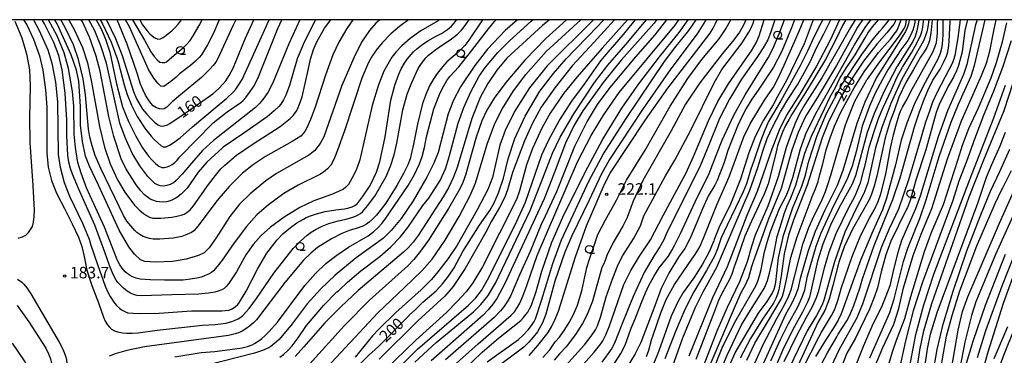
# Model space of a CAD drawing. Extents: x -14000 to -12000, y 81000 to 82500.
# Drawn here: x -13078 to -12757, y 82391 to 82500 of the extents above; entities that cross this region are included whole.
import ezdxf
from ezdxf.enums import TextEntityAlignment as Align

# ---------------------------------------------------------------- set-up
doc = ezdxf.new("R2010")
doc.units = 0
for name, color, linetype in [('6331000', 3, 'Continuous'), ('7101000', 2, 'Continuous'), ('7102000', 6, 'Continuous'), ('7312000', 1, 'Continuous'), ('999', 7, 'Continuous')]:
    doc.layers.add(name, color=color, linetype=linetype)
doc.styles.add('PlotAnnotation', font='MS Gothic.ttf')

# ---------------------------------------------------------------- blocks, each defined once
blk = doc.blocks.new('633100')
at = {"layer": '6331000'}
blk.add_lwpolyline([(0, -0.5), (0.67, -0.5)], dxfattribs=at)
blk.add_circle((0, 0), 0.5, dxfattribs=at)
blk = doc.blocks.new('731200')
at = {"layer": '7312000'}
blk.add_circle((0, 0), 0.15, dxfattribs=at)

msp = doc.modelspace()

# ---------------------------------------------------------------- linework, layer by layer
at = {"layer": '7101000', "flags": 128}
for points in [[(-13073.82, 82500), (-13071.93, 82496.53), (-13069.16, 82490.21), (-13067.8, 82485.77), (-13066.67, 82479.67), (-13066.03, 82473.21), (-13065.73, 82456.03), (-13065.16, 82451.93), (-13063.87, 82446.95), (-13062.09, 82442.41), (-13057.84, 82433.63), (-13055.7, 82428.37), (-13055.09, 82426.43), (-13052.96, 82420.2), (-13050.47, 82413.07), (-13049.45, 82410.92), (-13048.8, 82409.68), (-13047.63, 82407.86), (-13046.74, 82406.83), (-13045.8, 82405.89), (-13045.14, 82405.32), (-13043.85, 82404.71), (-13043, 82404.43), (-13041.35, 82404.23), (-13038.91, 82404.13), (-13032.84, 82404.23), (-13022.31, 82405.02), (-13012.4, 82405.02), (-13010.07, 82405.3), (-13009.19, 82405.59), (-13008.04, 82406.38), (-13007.2, 82407.15), (-13006.67, 82407.9), (-13004.43, 82411.42), (-13000.75, 82418.62), (-12997.72, 82423.9), (-12994.36, 82428.21), (-12992.45, 82430.13), (-12989.94, 82432.21), (-12987.89, 82433.71), (-12985.79, 82434.99), (-12984.85, 82435.46), (-12983.43, 82436.01), (-12981.54, 82436.64), (-12978.7, 82437.42), (-12975.15, 82438.02), (-12972.31, 82438.3), (-12970.94, 82438.61), (-12969.83, 82438.98), (-12968.98, 82439.4), (-12968.13, 82440.04), (-12966.48, 82442.23), (-12964.03, 82445.96), (-12961.95, 82450.28), (-12960.83, 82453.64), (-12959.07, 82461.8), (-12957.3, 82473.8), (-12955.92, 82478.6), (-12954.64, 82482.28), (-12953.85, 82483.99), (-12952.82, 82485.8), (-12951.97, 82487.08), (-12950.64, 82488.68), (-12949.84, 82489.54), (-12948.72, 82490.53), (-12947.29, 82491.67), (-12945.23, 82493.09), (-12942.71, 82494.55), (-12940.72, 82495.54), (-12938.77, 82496.84), (-12937.49, 82497.9), (-12936.83, 82498.61), (-12936.25, 82499.31), (-12935.77, 82500)], [(-13062.34, 82500), (-13060.45, 82496.55), (-13057.85, 82490.89), (-13056.17, 82485.9), (-13054.86, 82479.62), (-13052.29, 82465.17), (-13050.66, 82458.45), (-13048.78, 82453.03), (-13046.38, 82447.8), (-13044.02, 82443.76), (-13040.85, 82439.49), (-13039.38, 82437.98), (-13037.93, 82436.74), (-13036.99, 82436.1), (-13035.99, 82435.62), (-13034.92, 82435.29), (-13032.26, 82435.24), (-13028.69, 82435.64), (-13027.01, 82435.94), (-13025.67, 82436.25), (-13024.69, 82436.57), (-13023.75, 82437.15), (-13022.73, 82438.04), (-13021.65, 82439.24), (-13016.74, 82446.25), (-13014.46, 82449.21), (-13012.68, 82451.32), (-13011.4, 82452.57), (-13007.58, 82455.77), (-13002.17, 82459.51), (-12993.37, 82465.19), (-12990.11, 82467.74), (-12989.01, 82468.88), (-12988.12, 82470.04), (-12987.67, 82470.82), (-12987.03, 82472.43), (-12986.19, 82474.85), (-12984.27, 82483.52), (-12983.46, 82487.18), (-12982.5, 82490.26), (-12981.42, 82492.74), (-12978.84, 82497.2), (-12976.79, 82500)], [(-13050.1, 82500), (-13049.95, 82499.74), (-13047.09, 82493.88), (-13044.9, 82488.29), (-13041.23, 82476.55), (-13040.21, 82474.24), (-13039.07, 82472.14), (-13038.24, 82470.87), (-13036.89, 82469.21), (-13035.66, 82467.83), (-13034.44, 82466.66), (-13033.25, 82465.69), (-13032.14, 82465.25), (-13031.22, 82465.39), (-13030.13, 82465.75), (-13029.3, 82466.13), (-13024.37, 82469.5), (-13015.33, 82475.86), (-13013.5, 82477.45), (-13011.94, 82479.05), (-13011.08, 82480.11), (-13009.99, 82481.82), (-13008.68, 82484.16), (-13004.74, 82493.75), (-13001.99, 82500)], [(-12993.43, 82389.97), (-12992.26, 82390.82), (-12990.72, 82392.26), (-12989.44, 82393.61), (-12987.47, 82396.26), (-12984.81, 82400.21), (-12979.06, 82406.93), (-12974.91, 82411.24), (-12974.27, 82411.56), (-12971.39, 82414.44), (-12967.08, 82418.12), (-12960.85, 82422.76), (-12957.23, 82425.96), (-12954.2, 82429.1), (-12951.75, 82432.2), (-12946.8, 82439.39), (-12944.88, 82441.79), (-12941.2, 82447.55), (-12939.45, 82451.39), (-12938.17, 82455.23), (-12935.29, 82466.27), (-12933.47, 82471.39), (-12931.18, 82476.51), (-12928.41, 82481.63), (-12926.33, 82484.51), (-12922.34, 82489.31), (-12918.51, 82493.15), (-12911.48, 82499.55), (-12910.93, 82500)], [(-12977.17, 82377.8), (-12964.39, 82390.59), (-12961.32, 82393.36), (-12951.29, 82403.55), (-12951.25, 82403.59), (-12949.21, 82405.49), (-12946.81, 82407.89), (-12942.51, 82411.55), (-12940.38, 82413.9), (-12938.41, 82416.4), (-12936.6, 82419.07), (-12933.72, 82424.35), (-12928.29, 82432.99), (-12924.93, 82437.78), (-12923.66, 82440.02), (-12922.16, 82443.54), (-12920.46, 82448.34), (-12919.02, 82454.58), (-12916.78, 82461.3), (-12913.42, 82468.5), (-12908.63, 82476.66), (-12904.15, 82482.42), (-12900, 82487.22), (-12897.22, 82490.14), (-12892.79, 82494.77), (-12887.71, 82500)], [(-12870.53, 82500), (-12871.37, 82498.89), (-12882.09, 82486.81), (-12887.95, 82479.54), (-12894.62, 82470.3), (-12897.46, 82465.61), (-12900.21, 82459.78), (-12903.97, 82449.92), (-12907.19, 82441.54), (-12920.11, 82413.75), (-12922.65, 82409.05), (-12923.94, 82407.18), (-12925.45, 82405.37), (-12927.17, 82403.63), (-12944.13, 82388.77)], [(-12854.43, 82500), (-12854.56, 82499.69), (-12857.36, 82495.35), (-12865.95, 82483.92), (-12875.1, 82470.72), (-12885.86, 82454.42), (-12888.53, 82449.77), (-12892.59, 82441.17), (-12898.24, 82429.55), (-12900.53, 82424.17), (-12903.73, 82414.73), (-12906.63, 82404), (-12907.79, 82401.08), (-12909.44, 82398.15), (-12910.76, 82396.42), (-12912.23, 82394.78), (-12913.85, 82393.24), (-12923.36, 82386.12)], [(-12894.36, 82387.61), (-12890.91, 82391.52), (-12888.69, 82394.26), (-12888.05, 82395.3), (-12887.13, 82397.27), (-12885.95, 82400.14), (-12881.18, 82413.68), (-12878.98, 82418.25), (-12876.12, 82422.88), (-12872.57, 82428.24), (-12868.43, 82436.18), (-12860.93, 82450.03), (-12858.45, 82455.42), (-12853.63, 82467.06), (-12850.57, 82473.27), (-12847.06, 82479.11), (-12841.61, 82486.96), (-12839.56, 82489.88), (-12838.06, 82492.46), (-12837.12, 82494.71), (-12835.44, 82500)], [(-12819.44, 82500), (-12822.44, 82492.14), (-12828.19, 82480.14), (-12831.1, 82474.91), (-12832.46, 82472.25), (-12835.7, 82467.19), (-12838.42, 82461.91), (-12840.5, 82456.63), (-12843.16, 82447.99), (-12846.41, 82439.83), (-12850.24, 82432.17), (-12851.71, 82428.26), (-12851.85, 82427.83), (-12853.34, 82424.31), (-12855.53, 82420.31), (-12858.4, 82415.83), (-12861.92, 82411.03), (-12863.52, 82408.15), (-12865.75, 82403.35), (-12869.81, 82392.05), (-12871.65, 82387.42)], [(-12805.78, 82500), (-12807.28, 82497.41), (-12816.59, 82481.02), (-12822.19, 82472.36), (-12823.77, 82469.56), (-12825.22, 82466.49), (-12826.53, 82463.14), (-12828.25, 82458.28), (-12830.86, 82448.73), (-12834.24, 82439.2), (-12838.4, 82429.69), (-12839.56, 82426.03), (-12841.03, 82421.07), (-12843.48, 82414.54), (-12847.48, 82406.1), (-12850.92, 82398.45), (-12855.18, 82387.43)], [(-12792.56, 82500), (-12792.76, 82499.29), (-12793.2, 82498.55), (-12794.08, 82497.37), (-12795.39, 82495.74), (-12798.67, 82491.97), (-12803.02, 82486.5), (-12806.99, 82480.62), (-12810.51, 82474.54), (-12814.57, 82466.38), (-12816.55, 82461.49), (-12821.44, 82446.06), (-12825.77, 82434.89), (-12827.46, 82429.76), (-12828.88, 82423.65), (-12829.85, 82416.51), (-12830.64, 82411.89), (-12831.05, 82410.49), (-12831.64, 82409.03), (-12832.4, 82407.51), (-12836, 82402.31), (-12839.94, 82396.01), (-12843.33, 82389.59)], [(-12784.96, 82500), (-12785.17, 82498.53), (-12785.61, 82496.42), (-12786.21, 82494.54), (-12786.98, 82492.89), (-12792.16, 82484.66), (-12796.17, 82476.93), (-12799.59, 82469.4), (-12801.82, 82463.2), (-12805.69, 82449.03), (-12806.75, 82446.39), (-12810.51, 82439.55), (-12813.56, 82433.53), (-12816.3, 82426.78), (-12818.06, 82421.21), (-12820.69, 82409.51), (-12821.29, 82407.84), (-12822.91, 82404.66), (-12825.55, 82399.97), (-12829.13, 82392.91), (-12831.91, 82386.47)], [(-12777.15, 82500), (-12777.17, 82499.18), (-12777.2, 82495.11), (-12777.38, 82492.03), (-12777.59, 82490.64), (-12778.07, 82488.99), (-12778.81, 82487.08), (-12783.6, 82478.32), (-12786.5, 82472.35), (-12788.93, 82466.29), (-12790.71, 82460.72), (-12792.65, 82452.63), (-12795.51, 82441.74), (-12796.88, 82438.03), (-12800.04, 82431.03), (-12803.94, 82421.74), (-12810.34, 82404.04), (-12811.31, 82402.01), (-12812.95, 82399.26), (-12815.26, 82395.8), (-12818.65, 82390.13)], [(-12800.93, 82389.68), (-12794.5, 82404.47), (-12793.01, 82408.92), (-12789.99, 82421.13), (-12788.6, 82425.47), (-12784.62, 82435.2), (-12782.55, 82441.22), (-12778.37, 82455.34), (-12774.43, 82466.58), (-12772.1, 82472.44), (-12767.95, 82481.62), (-12766.78, 82485.05), (-12763.37, 82500)], [(-12786.41, 82380.4), (-12784.71, 82392.21), (-12783.36, 82398.51), (-12780.72, 82407.39), (-12768.58, 82442.23), (-12763.83, 82454.25), (-12757.15, 82470.41), (-12754.18, 82479.39)], [(-12752.67, 82439.55), (-12759.93, 82423.47), (-12766.35, 82408.01), (-12767.82, 82403.57), (-12769.96, 82394.83), (-12772.55, 82381.2)], [(-13079.19, 82406.78), (-13075.37, 82401.5), (-13069.83, 82392.83), (-13068.92, 82390.98), (-13068.28, 82389.34), (-13068.02, 82388.39), (-13067.89, 82387.3), (-13067.88, 82386.07), (-13069.06, 82382.52), (-13072.08, 82375.49), (-13074.83, 82370.4), (-13077.4, 82365.84), (-13081.15, 82357.82)], [(-12759.17, 82385.21), (-12757.31, 82390.6), (-12753.5, 82400.05)]]:
    msp.add_lwpolyline(points, dxfattribs=at)
at = {"layer": '7102000', "flags": 128}
for points in [[(-13078.83, 82428.79), (-13077.42, 82429.22), (-13076.35, 82429.73), (-13075.5, 82430.57), (-13074.77, 82431.52), (-13074.16, 82432.59), (-13073.82, 82434.01), (-13073.59, 82435.77), (-13073.48, 82437.87), (-13073.91, 82445.97), (-13074.96, 82459.99), (-13074.97, 82468.06), (-13074.76, 82478.42), (-13075.06, 82483.63), (-13075.86, 82488.28), (-13077.57, 82493.93), (-13079.8, 82499.4)], [(-13077.04, 82500), (-13076.01, 82498.34), (-13073.87, 82493.69), (-13071.87, 82488.24), (-13070.8, 82483.54), (-13069.87, 82477.14), (-13069.51, 82471.42), (-13069.48, 82456.62), (-13069.01, 82451.94), (-13067.96, 82447.59), (-13066.34, 82443.41), (-13063.59, 82438.19), (-13061.23, 82433.42), (-13059.1, 82429.07), (-13058.05, 82426.06), (-13057.25, 82422.77), (-13056.43, 82418.29), (-13054.76, 82413.28), (-13052.67, 82407.68), (-13051.03, 82402.96), (-13050.4, 82401.68), (-13049.65, 82400.5), (-13049.09, 82399.79), (-13048.33, 82399.12), (-13047.37, 82398.48), (-13046.41, 82398.15), (-13044.82, 82397.89), (-13043.33, 82397.74), (-13041.62, 82397.73), (-13039.71, 82397.83), (-13033.48, 82398.79), (-13018.64, 82400.38), (-13014.6, 82400.59), (-13011.09, 82401.07), (-13009.1, 82401.57), (-13008.01, 82401.98), (-13007.04, 82402.44), (-13006.19, 82402.94), (-13005.53, 82403.51), (-13004.63, 82404.47), (-13003.51, 82405.82), (-13001.12, 82409.02), (-12995.44, 82417.34), (-12989.13, 82425.4), (-12986.76, 82427.79), (-12984.56, 82429.74), (-12983.22, 82430.75), (-12981.59, 82431.73), (-12979.68, 82432.69), (-12977.44, 82433.54), (-12974.41, 82434.39), (-12971.86, 82434.96), (-12969.62, 82435.62), (-12968.77, 82435.95), (-12967.95, 82436.34), (-12967.17, 82436.79), (-12966.46, 82437.36), (-12964.88, 82439.24), (-12962.43, 82442.44), (-12958.76, 82448.84), (-12957.37, 82452.25), (-12956.2, 82455.88), (-12955.24, 82459.72), (-12953.32, 82470.6), (-12951.87, 82475.72), (-12950.44, 82479.56), (-12948.36, 82484.04), (-12947.29, 82485.75), (-12945.8, 82487.56), (-12944.95, 82488.41), (-12943.46, 82489.62), (-12941.33, 82491.19), (-12937.92, 82493.46), (-12935.53, 82495.24), (-12934.91, 82495.8), (-12934.18, 82496.62), (-12933.32, 82497.68), (-12931.67, 82500)], [(-12941.44, 82500), (-12941.85, 82499.66), (-12947.49, 82496.35), (-12950.92, 82493.87), (-12953.67, 82491.47), (-12955.67, 82489.44), (-12956.93, 82487.76), (-12959.52, 82483.24), (-12961.29, 82478.81), (-12963.39, 82471.99), (-12967.37, 82454.34), (-12968.59, 82450.97), (-12970.01, 82448.16), (-12971.11, 82446.28), (-12971.89, 82445.33), (-12972.73, 82444.74), (-12974.31, 82443.95), (-12976.64, 82442.98), (-12982.34, 82440.96), (-12986.96, 82438.75), (-12992.05, 82435.64), (-12996.53, 82432.37), (-12999.56, 82429.63), (-13002.2, 82426.63), (-13004.51, 82423.33), (-13007.61, 82417.8), (-13009.33, 82415.12), (-13010.22, 82413.9), (-13010.98, 82412.96), (-13011.62, 82412.3), (-13012.39, 82411.87), (-13013.57, 82411.44), (-13014.62, 82411.15), (-13016.71, 82410.84), (-13019.85, 82410.49), (-13028.73, 82410.24), (-13038.64, 82409.97), (-13039.97, 82410.09), (-13041.16, 82410.38), (-13042.2, 82410.83), (-13043.25, 82411.48), (-13044.46, 82412.45), (-13045.38, 82413.31), (-13046.28, 82414.32), (-13046.86, 82415.1), (-13047.8, 82416.92), (-13049.07, 82419.78), (-13050.6, 82424.21), (-13053.78, 82432.94), (-13059.18, 82444.94), (-13061.14, 82449.61), (-13061.77, 82451.48), (-13062.25, 82453.54), (-13062.57, 82455.8), (-13062.9, 82462.11), (-13062.9, 82467.19), (-13063.45, 82476.01), (-13064.48, 82483.61), (-13065.55, 82488.32), (-13067.17, 82492.61), (-13070.19, 82498.65), (-13071, 82500)], [(-12951.44, 82500), (-12954.39, 82497.8), (-12957.21, 82495.35), (-12959.92, 82492.57), (-12961.67, 82490.5), (-12963.19, 82488.33), (-12964.49, 82486.06), (-12966.66, 82480.94), (-12972.4, 82463.72), (-12974.66, 82457.42), (-12975.65, 82454.94), (-12976.37, 82453.33), (-12976.83, 82452.58), (-12977.96, 82451.35), (-12979.16, 82450.31), (-12980.43, 82449.46), (-12987.53, 82446.03), (-12992.12, 82443.3), (-12997.19, 82439.63), (-13000.95, 82436.34), (-13004.31, 82432.58), (-13008.4, 82427.21), (-13012.27, 82421.62), (-13013.91, 82419.47), (-13015.07, 82418.1), (-13015.76, 82417.51), (-13016.69, 82417), (-13017.77, 82416.52), (-13019.01, 82416.06), (-13020.57, 82415.66), (-13022.56, 82415.32), (-13025.01, 82415.05), (-13031.07, 82415.04), (-13035.79, 82415.16), (-13039.07, 82415.42), (-13040.29, 82415.67), (-13041.52, 82416.11), (-13042.34, 82416.54), (-13043.27, 82417.21), (-13043.96, 82417.8), (-13044.87, 82418.92), (-13045.63, 82420), (-13046.49, 82421.7), (-13047.45, 82424.01), (-13050.69, 82432.32), (-13054.1, 82439.94), (-13056.56, 82445.19), (-13058.32, 82449.93), (-13059.32, 82453.42), (-13060.15, 82458.33), (-13060.54, 82462.65), (-13060.69, 82471.79), (-13061.1, 82476.6), (-13062.44, 82484.08), (-13063.87, 82489.21), (-13066.14, 82494.7), (-13068.91, 82500)], [(-12960.86, 82500), (-12962.17, 82498.86), (-12964.24, 82496.46), (-12966.78, 82492.67), (-12969.36, 82487.56), (-12973.25, 82478.49), (-12979.07, 82461.84), (-12980.3, 82459.67), (-12982.2, 82457.27), (-12984.04, 82455.81), (-12994.58, 82449.83), (-12998.07, 82447.47), (-13003.19, 82443.25), (-13006.59, 82439.8), (-13009.72, 82435.76), (-13014.2, 82428.85), (-13016.5, 82425.61), (-13018.12, 82423.98), (-13020.02, 82423.04), (-13024.07, 82421.86), (-13028.44, 82421.14), (-13034.07, 82420.89), (-13037.54, 82421.13), (-13038.88, 82421.64), (-13040.91, 82423.49), (-13042.77, 82425.97), (-13045.89, 82431.37), (-13052.63, 82445.98), (-13055.54, 82452.2), (-13056.83, 82455.46), (-13057.8, 82460.32), (-13058.46, 82465.56), (-13058.53, 82471.73), (-13059.07, 82479.91), (-13059.79, 82483.52), (-13061.49, 82488.5), (-13066.11, 82498.69), (-13066.87, 82500)], [(-12969.61, 82500), (-12971.64, 82497.15), (-12974.25, 82492.62), (-12976.15, 82488.53), (-12978.55, 82481.95), (-12981.89, 82471.44), (-12983.46, 82467.4), (-12984.63, 82464.7), (-12985.15, 82463.78), (-12985.83, 82462.89), (-12986.66, 82462.03), (-12989.39, 82460.24), (-12998.12, 82455.39), (-13002.09, 82452.82), (-13005.6, 82449.98), (-13009.88, 82445.74), (-13014.06, 82440.91), (-13018.44, 82434.89), (-13020.26, 82432.61), (-13021.52, 82431.19), (-13022.23, 82430.63), (-13023.78, 82429.92), (-13025.45, 82429.33), (-13028.27, 82428.72), (-13032.65, 82428.37), (-13034.74, 82428.46), (-13035.94, 82428.66), (-13037.05, 82428.92), (-13038.05, 82429.24), (-13039.15, 82429.95), (-13040.06, 82430.62), (-13040.77, 82431.28), (-13042.11, 82432.72), (-13043.36, 82434.32), (-13044.51, 82436.09), (-13047.32, 82442.02), (-13051.83, 82451.5), (-13053.71, 82455.72), (-13054.73, 82458.83), (-13055.47, 82461.69), (-13055.93, 82464.29), (-13056.84, 82475.51), (-13057.59, 82480.76), (-13059.1, 82486.97), (-13060.82, 82491.84), (-13063.51, 82497.43), (-13064.95, 82500)], [(-12981.79, 82500), (-12985.51, 82492.68), (-12987.85, 82487.2), (-12989.26, 82482.33), (-12990.32, 82478.51), (-12991.47, 82475.43), (-12992.29, 82473.86), (-12993.17, 82472.47), (-12993.78, 82471.66), (-12995.26, 82470.27), (-12997.59, 82468.31), (-13005.24, 82463.04), (-13011.9, 82458.38), (-13012.12, 82458.17), (-13017.26, 82453.51), (-13020.06, 82450.29), (-13022.66, 82446.45), (-13023.74, 82445.06), (-13024.85, 82443.81), (-13025.62, 82443.07), (-13026.61, 82442.29), (-13027.4, 82441.74), (-13028.43, 82441.21), (-13029.27, 82440.89), (-13030.46, 82440.64), (-13031.49, 82440.53), (-13032.74, 82440.58), (-13033.72, 82440.73), (-13034.86, 82441.1), (-13035.73, 82441.51), (-13036.77, 82442.21), (-13037.58, 82442.88), (-13038.77, 82444.19), (-13040.34, 82446.13), (-13043.75, 82451.48), (-13045.23, 82454.6), (-13047.65, 82461.88), (-13049.29, 82468.4), (-13052.09, 82483.23), (-13053.38, 82488.14), (-13055.56, 82494.25), (-13057.87, 82499.27), (-13058.29, 82500)], [(-12986.93, 82500), (-12990.56, 82492.15), (-12995.78, 82479.4), (-12997.33, 82476.3), (-12998.65, 82474.39), (-13000.01, 82472.76), (-13001.41, 82471.4), (-13015.14, 82460.58), (-13018.65, 82457.35), (-13022.28, 82453.16), (-13025.28, 82449.67), (-13027.25, 82447.54), (-13028.18, 82446.79), (-13029.24, 82446.28), (-13030.33, 82445.92), (-13031.45, 82445.71), (-13032.47, 82445.82), (-13033.4, 82446.13), (-13034.24, 82446.61), (-13036.48, 82448.82), (-13039.17, 82452.33), (-13041.59, 82456.42), (-13043.97, 82461.54), (-13045.62, 82466.26), (-13050.06, 82485.85), (-13051.83, 82491.51), (-13053.86, 82496.41), (-13055.77, 82500)], [(-13053.37, 82500), (-13051.76, 82497.05), (-13050.32, 82493.69), (-13048.89, 82489.37), (-13046.77, 82479.12), (-13044.76, 82471.6), (-13042.85, 82466.8), (-13040.46, 82462), (-13038.22, 82458.16), (-13036.31, 82455.49), (-13035.14, 82454.17), (-13034.03, 82453.09), (-13032.96, 82452.23), (-13032.01, 82451.75), (-13031.05, 82451.75), (-13030.2, 82452.04), (-13029.36, 82452.39), (-13028.55, 82452.82), (-13027.77, 82453.39), (-13026.95, 82454.21), (-13026.1, 82455.27), (-13015.24, 82466.31), (-13010.61, 82469.99), (-13006.14, 82473.03), (-13005.43, 82473.67), (-13004.59, 82474.59), (-13003.63, 82475.8), (-13001.82, 82478.46), (-13000.38, 82481.34), (-12994.15, 82497.18), (-12992.83, 82500)], [(-13052.05, 82500), (-13051.29, 82498.69), (-13048.48, 82492.65), (-13046.56, 82487.38), (-13046.22, 82486.24), (-13044.21, 82478.73), (-13043.26, 82475.57), (-13041.88, 82472.15), (-13040.05, 82468.47), (-13037.28, 82464.26), (-13035.44, 82461.96), (-13034.44, 82460.94), (-13033.25, 82459.81), (-13032.28, 82459.01), (-13031.52, 82458.56), (-13030.58, 82458.56), (-13029.45, 82459.12), (-13027.91, 82460.11), (-13025.96, 82461.52), (-13021.98, 82465.08), (-13013.86, 82471.78), (-13010.78, 82474.37), (-13008.64, 82476.37), (-13007.85, 82477.31), (-13006.9, 82478.69), (-13005.8, 82480.51), (-13001.89, 82488.91), (-12996.94, 82500)], [(-12927.34, 82500), (-12931.76, 82493.32), (-12933.15, 82491.61), (-12935.54, 82489.24), (-12938.95, 82486.22), (-12940.43, 82484.66), (-12942.13, 82482.44), (-12943.41, 82480.52), (-12944.58, 82478.44), (-12945.65, 82476.2), (-12946.93, 82472.68), (-12948.53, 82465.96), (-12949.81, 82459.35), (-12950.99, 82454.6), (-12951.7, 82452.68), (-12953.12, 82449.8), (-12955.25, 82445.96), (-12958.92, 82440.2), (-12961.96, 82436.2), (-12963.24, 82434.92), (-12964.3, 82433.96), (-12965.15, 82433.32), (-12966.43, 82432.68), (-12968.56, 82431.94), (-12970.55, 82431.37), (-12973.24, 82430.23), (-12976.65, 82428.53), (-12981.12, 82425.65), (-12983.35, 82423.89), (-12985.72, 82421.52), (-12991.8, 82414.34), (-13001.09, 82402.13), (-13002.04, 82401.18), (-13003.37, 82400.06), (-13004.51, 82399.2), (-13005.72, 82398.46), (-13006.57, 82398.03), (-13008.06, 82397.55), (-13010.19, 82397.02), (-13037.64, 82393.35), (-13043.38, 82392.07), (-13047.21, 82391.06), (-13049.13, 82390.31)], [(-13007.81, 82500), (-13008.65, 82498.25), (-13013.84, 82487.1), (-13014.38, 82486.19), (-13015.23, 82485.07), (-13016.38, 82483.75), (-13019.06, 82481.16), (-13025.88, 82475.45), (-13028.55, 82473.19), (-13030.28, 82471.52), (-13031.18, 82470.93), (-13031.9, 82470.79), (-13032.77, 82470.9), (-13033.73, 82471.29), (-13034.78, 82471.96), (-13035.54, 82472.82), (-13036.51, 82474.18), (-13037.3, 82475.42), (-13038.1, 82477.02), (-13038.91, 82478.99), (-13040.01, 82482.56), (-13043.27, 82491.98), (-13046.57, 82500)], [(-13013.27, 82500), (-13015.1, 82495.57), (-13017.03, 82491.75), (-13019.05, 82488.55), (-13019.83, 82487.63), (-13021.02, 82486.47), (-13022.62, 82485.09), (-13026.24, 82482.32), (-13027.3, 82481.25), (-13029, 82479.86), (-13031.35, 82478.16), (-13032.3, 82478.32), (-13033.26, 82479.28), (-13034.54, 82480.88), (-13036.29, 82483.76), (-13042.5, 82497.68), (-13043.76, 82500)], [(-13041.48, 82500), (-13037.61, 82493.35), (-13035.53, 82489.51), (-13034.46, 82487.98), (-13033.48, 82486.86), (-13032.6, 82486.15), (-13031.86, 82486.01), (-13031, 82485.99), (-13030.46, 82486.26), (-13027.96, 82488.48), (-13024.93, 82490.93), (-13023.81, 82491.98), (-13022.74, 82493.26), (-13021.74, 82494.75), (-13019.76, 82498.1), (-13018.77, 82500)], [(-13039.13, 82500), (-13038.22, 82498.36), (-13036.73, 82496.37), (-13035.9, 82495.44), (-13035.16, 82494.71), (-13034.49, 82494.17), (-13033.29, 82493.69), (-13032.4, 82493.8), (-13031.51, 82494.19), (-13028.67, 82496.4), (-13027.58, 82497.47), (-13026.55, 82498.67), (-13025.59, 82500)], [(-13027.75, 82389.99), (-13019.13, 82391.42), (-13014.66, 82391.74), (-13005.72, 82393.02), (-13004.02, 82393.44), (-13002.53, 82393.97), (-13001.68, 82394.4), (-13000.24, 82395.36), (-12999.34, 82396.02), (-12998.22, 82397.02), (-12996.89, 82398.35), (-12994.22, 82401.33), (-12985.28, 82413.33), (-12981.87, 82417.17), (-12978.41, 82420.47), (-12974.9, 82423.25), (-12971.06, 82425.8), (-12964.68, 82429.48), (-12962.76, 82430.92), (-12961.38, 82432.2), (-12960.15, 82433.53), (-12959.09, 82434.92), (-12951.58, 82445.96), (-12949.55, 82449.48), (-12947.9, 82453), (-12947.05, 82455.34), (-12946.3, 82458.28), (-12945.66, 82461.8), (-12943.26, 82470.92), (-12941.18, 82476.2), (-12940.01, 82478.44), (-12938.94, 82480.2), (-12937.99, 82481.48), (-12935.01, 82484.67), (-12931.71, 82488.9), (-12925.38, 82497.04), (-12923.45, 82499.39), (-12922.84, 82500)], [(-12915.97, 82500), (-12920, 82496.43), (-12925.66, 82490.43), (-12929.84, 82485.1), (-12934.53, 82478.11), (-12936.82, 82473.75), (-12938.49, 82469.28), (-12941.84, 82456.73), (-12943.18, 82453.17), (-12945.49, 82448.62), (-12950.01, 82440.92), (-12953.86, 82435.19), (-12957.12, 82431.23), (-12959.69, 82428.78), (-12968.59, 82422.29), (-12975.4, 82416.66), (-12980.18, 82412.14), (-12984.52, 82407.37), (-12989.47, 82400.78), (-12993.7, 82395.72), (-12995.04, 82394.48), (-12996.43, 82393.42), (-12997.39, 82392.83), (-12999.15, 82392.09), (-13001.71, 82391.21), (-13017.44, 82387.24)], [(-12905.53, 82500), (-12907.76, 82498.13), (-12919.37, 82487.43), (-12922.68, 82483.49), (-12925.58, 82479.23), (-12928.12, 82474.62), (-12930.77, 82467.79), (-12935.61, 82451.81), (-12936.95, 82448.39), (-12938.45, 82445.21), (-12940.13, 82442.27), (-12948.34, 82429.63), (-12949.98, 82427.47), (-12951.58, 82425.64), (-12953.13, 82424.15), (-12967.86, 82411.67), (-12973.6, 82406.4), (-12978.73, 82401.18), (-12985.58, 82393.31), (-12988.51, 82390.19)], [(-12899.9, 82500), (-12906.67, 82493.92), (-12913.54, 82486.75), (-12919.77, 82479.49), (-12923.56, 82474.4), (-12925.91, 82470.52), (-12927.57, 82467.04), (-12929.46, 82461.71), (-12931.77, 82453.23), (-12932.82, 82449.67), (-12933.81, 82446.86), (-12934.74, 82444.8), (-12938.41, 82438.44), (-12944.98, 82428.09), (-12947.52, 82424.55), (-12949.77, 82421.77), (-12951.73, 82419.74), (-12964.26, 82408.55), (-12972.39, 82400.26), (-12983.76, 82387.7)], [(-12977.98, 82386.63), (-12970.66, 82394.59), (-12970.42, 82394.84), (-12961.48, 82404.35), (-12952.74, 82412.67), (-12947.08, 82418.04), (-12943.81, 82421.9), (-12939.5, 82428.14), (-12934.94, 82435.76), (-12931.32, 82442.68), (-12929.65, 82446.67), (-12925.8, 82459.4), (-12923.27, 82466.18), (-12920.8, 82471.09), (-12917.18, 82476.77), (-12913.16, 82482.09), (-12906.53, 82489.61), (-12895.21, 82500)], [(-12891.08, 82500), (-12891.09, 82499.99), (-12906.23, 82484.98), (-12911.98, 82477.78), (-12916.93, 82470.1), (-12919.97, 82463.87), (-12921.73, 82459.07), (-12924.13, 82448.51), (-12925.57, 82444.67), (-12929.08, 82437.95), (-12935.64, 82426.43), (-12938.51, 82422.11), (-12941.87, 82417.79), (-12943.94, 82415.23), (-12947.3, 82411.87), (-12955.6, 82404.51), (-12961.14, 82399.11), (-12963.19, 82396.91), (-12963.27, 82396.84), (-12968.86, 82389.96)], [(-12884.23, 82500), (-12890.96, 82492.72), (-12898.06, 82484.98), (-12903.79, 82477.79), (-12908.21, 82471.46), (-12911, 82466.25), (-12913.69, 82460.46), (-12917.56, 82450.13), (-12919.17, 82444.47), (-12920.04, 82442.17), (-12921.79, 82438.77), (-12924.43, 82434.29), (-12926.3, 82430.74), (-12932.96, 82418.81), (-12936.95, 82412.96), (-12939.58, 82409.88), (-12948.43, 82401.74), (-12961.1, 82389.23)], [(-12880.01, 82500), (-12888.35, 82490.72), (-12896.48, 82481.41), (-12900.76, 82476.05), (-12905.28, 82469.5), (-12908, 82464.66), (-12911.01, 82458.02), (-12913, 82452.64), (-12915.22, 82444.18), (-12916.26, 82441.33), (-12927.37, 82419.37), (-12930.53, 82414.14), (-12932.69, 82411.26), (-12935.56, 82408.06), (-12939.13, 82404.55), (-12949.14, 82395.52), (-12959.02, 82385.88)], [(-12954.29, 82386.83), (-12948.59, 82392.54), (-12931.87, 82406.9), (-12929.54, 82409.27), (-12927.71, 82411.68), (-12925.28, 82415.93), (-12916.19, 82434.26), (-12913.34, 82440.54), (-12907.94, 82455.88), (-12905.69, 82460.87), (-12902.3, 82467.06), (-12898.15, 82473.38), (-12894.02, 82479.01), (-12888.74, 82486.58), (-12886.36, 82489.36), (-12881.36, 82495.14), (-12878.1, 82499.19), (-12877.4, 82500)], [(-12949.44, 82388.26), (-12942.42, 82394.67), (-12930.33, 82404.71), (-12927.87, 82407.12), (-12925.54, 82410.07), (-12923.11, 82414.11), (-12911.84, 82437.73), (-12907.7, 82448.32), (-12904.55, 82456.49), (-12902.01, 82461.74), (-12897.59, 82469.3), (-12890.82, 82479.49), (-12886.47, 82485.16), (-12879.91, 82492.65), (-12875.19, 82498.41), (-12873.85, 82500)], [(-12867.26, 82500), (-12871.13, 82495.01), (-12877.47, 82487.85), (-12885.84, 82477.86), (-12889.89, 82472.39), (-12893.18, 82466.88), (-12897.36, 82458.64), (-12903.25, 82443.86), (-12906.9, 82435.94), (-12908.19, 82433.15), (-12911.8, 82424.43), (-12915.17, 82417.05), (-12918.22, 82409.87), (-12919.29, 82407.94), (-12920.39, 82406.32), (-12921.5, 82405.03), (-12923.52, 82402.86), (-12939.44, 82389.07)], [(-12937.93, 82386.18), (-12928.76, 82394.28), (-12917.96, 82403.59), (-12916.94, 82404.74), (-12915.9, 82406.26), (-12915.2, 82407.53), (-12914.2, 82409.86), (-12912.91, 82413.27), (-12909.53, 82423.06), (-12899.75, 82445.84), (-12896.34, 82453.62), (-12891.91, 82462.25), (-12887.87, 82468.85), (-12882.75, 82476.21), (-12864.53, 82498.22), (-12863.26, 82500)], [(-12933.74, 82385.46), (-12927.5, 82391.6), (-12922.08, 82396.15), (-12914.88, 82401.88), (-12913.95, 82402.87), (-12913.09, 82403.92), (-12912.57, 82404.66), (-12912.01, 82405.65), (-12911.39, 82406.89), (-12909.87, 82411.37), (-12908.03, 82418.01), (-12904.76, 82427.39), (-12901.18, 82435.61), (-12893.88, 82450.23), (-12888.04, 82461.03), (-12881.86, 82471.11), (-12876.36, 82479.13), (-12869.65, 82487.84), (-12863.15, 82495.81), (-12860.29, 82500)], [(-12925.8, 82388.46), (-12915.63, 82395.7), (-12914.06, 82397.08), (-12912.43, 82398.83), (-12911.32, 82400.23), (-12910.44, 82401.58), (-12910.01, 82402.46), (-12907.98, 82408.74), (-12904.36, 82420.44), (-12901.55, 82428.2), (-12892.57, 82447.5), (-12887.85, 82456.2), (-12880.5, 82467.76), (-12867.93, 82486.42), (-12864.57, 82490.79), (-12860.05, 82496.44), (-12857.62, 82500)], [(-12912.12, 82390.47), (-12909.25, 82393.75), (-12905.97, 82397.95), (-12904.76, 82400.01), (-12903.63, 82402.34), (-12902.57, 82404.95), (-12897.03, 82422.64), (-12893.41, 82432.81), (-12887.59, 82446.38), (-12885.72, 82449.96), (-12874.21, 82467.3), (-12866.92, 82477.71), (-12853.04, 82495.62), (-12852.06, 82497.26), (-12851.31, 82498.72), (-12850.79, 82500)], [(-12907.67, 82389.79), (-12905.34, 82392.33), (-12903.58, 82394.89), (-12902.2, 82396.49), (-12900.44, 82399), (-12899.02, 82401.27), (-12897.67, 82403.9), (-12896.39, 82406.89), (-12894.95, 82411.53), (-12893.35, 82419.21), (-12892.55, 82421.61), (-12890.63, 82427.37), (-12889.67, 82429.93), (-12887.33, 82434.51), (-12883.6, 82441.13), (-12880.4, 82447.68), (-12874.26, 82457.42), (-12866.13, 82471.81), (-12860.3, 82480.81), (-12855.83, 82486.99), (-12850.18, 82493.74), (-12847.95, 82496.99), (-12846.35, 82500)], [(-12841.44, 82500), (-12842.21, 82498.17), (-12843.52, 82495.97), (-12845.37, 82493.41), (-12849.02, 82489), (-12856.43, 82479.36), (-12861.07, 82472.44), (-12865.83, 82463.75), (-12874.98, 82447.52), (-12878.17, 82440.8), (-12880.09, 82435.52), (-12881.53, 82432.64), (-12884.73, 82427.36), (-12886.8, 82423.04), (-12887.34, 82421.45), (-12887.87, 82420.17), (-12888.4, 82419.21), (-12891.44, 82408.17), (-12893.2, 82403.85), (-12894.7, 82400.86), (-12896.99, 82397.34), (-12900.07, 82393.29), (-12902.22, 82391.02), (-12903.92, 82388.91)], [(-12901.36, 82385.93), (-12894.01, 82393.92), (-12891.88, 82396.8), (-12890.49, 82398.88), (-12889.86, 82400.16), (-12888.74, 82403.36), (-12886.98, 82409.6), (-12884.84, 82415.68), (-12883.03, 82420.16), (-12881.54, 82423.04), (-12878.13, 82428.48), (-12875.84, 82432.8), (-12874.67, 82436), (-12873.23, 82438.88), (-12867.63, 82449.12), (-12864.6, 82454.18), (-12859.36, 82463.98), (-12851.73, 82479.44), (-12849.22, 82483.74), (-12842.62, 82492.43), (-12840.4, 82495.98), (-12839.58, 82497.58), (-12839.02, 82498.92), (-12838.73, 82500)], [(-12831.99, 82500), (-12833.33, 82495.73), (-12834.27, 82493.47), (-12835.76, 82490.78), (-12837.79, 82487.67), (-12842.89, 82480.56), (-12846.8, 82474.06), (-12850.01, 82467.73), (-12853.65, 82458.83), (-12856.17, 82452.55), (-12867.57, 82429.81), (-12868.23, 82428.17), (-12869.49, 82425.94), (-12871.37, 82423.11), (-12874.57, 82417.51), (-12878.16, 82409.72), (-12881.83, 82400.57), (-12884.32, 82394.46), (-12885.29, 82392.68), (-12888.37, 82388.3)], [(-12825.55, 82500), (-12826.56, 82497.38), (-12829.67, 82489.79), (-12832.35, 82484.53), (-12837.42, 82476.99), (-12839.52, 82474.04), (-12841.36, 82470.99), (-12842.76, 82468.37), (-12844.17, 82465.24), (-12846.15, 82460.43), (-12847.28, 82457.3), (-12848.55, 82453.38), (-12850.73, 82447.59), (-12851.55, 82446.01), (-12853.69, 82442.44), (-12855.62, 82438.36), (-12857.79, 82433.11), (-12859.44, 82429), (-12861.34, 82425.42), (-12863.36, 82422.6), (-12866.52, 82417.34), (-12869.07, 82412.36), (-12871.1, 82406.66), (-12875.73, 82394.67), (-12877.56, 82391.05), (-12887.35, 82374.96)], [(-12884.96, 82386.91), (-12882.17, 82391.18), (-12880.83, 82393.89), (-12878.83, 82399.42), (-12877.53, 82402.48), (-12875.46, 82407.75), (-12874.19, 82410.97), (-12873.04, 82413.27), (-12871.4, 82416.23), (-12869.7, 82419.06), (-12868.35, 82420.73), (-12866.67, 82422.9), (-12865.43, 82424.92), (-12864.74, 82426.3), (-12862.75, 82430.23), (-12858.01, 82440.55), (-12853.38, 82449.83), (-12851.04, 82456.01), (-12849.2, 82460.73), (-12845.33, 82468.87), (-12841.7, 82475.45), (-12834.1, 82487.6), (-12832.6, 82490.5), (-12830.53, 82495.34), (-12828.77, 82500)], [(-12873.89, 82390.16), (-12873.13, 82392.22), (-12872.09, 82395.86), (-12871.77, 82396.75), (-12869.21, 82404.41), (-12867.37, 82408.74), (-12864.72, 82413.61), (-12859.1, 82421.95), (-12857.95, 82423.46), (-12857.06, 82424.79), (-12856.44, 82425.95), (-12855.28, 82428.79), (-12850.92, 82439.65), (-12846.89, 82448.79), (-12842.09, 82461.85), (-12840.06, 82466.05), (-12835.31, 82473.8), (-12832.41, 82478), (-12831.14, 82480.47), (-12828.97, 82485.22), (-12824, 82496.3), (-12822.51, 82500)], [(-12816.32, 82500), (-12816.83, 82498.98), (-12819.26, 82494.33), (-12821.32, 82489.73), (-12823.72, 82484.94), (-12829.97, 82473.56), (-12833.99, 82466.83), (-12835.37, 82463.78), (-12836.68, 82460.35), (-12838.78, 82453.97), (-12839.75, 82451.27), (-12841.2, 82446.42), (-12842.34, 82443.83), (-12844.83, 82438.68), (-12847.57, 82433.03), (-12849.44, 82428.84), (-12850.72, 82425.26), (-12851.69, 82422.86), (-12854.26, 82418.2), (-12858.44, 82411.27), (-12861.36, 82405.53), (-12864.4, 82398.29), (-12867.83, 82389.44)], [(-12865.1, 82387.43), (-12861.98, 82396.27), (-12857.86, 82406.24), (-12855.38, 82411.19), (-12850.84, 82419.29), (-12844.95, 82433.26), (-12840.1, 82444.43), (-12837.49, 82451.8), (-12835.84, 82457.17), (-12834.48, 82461.21), (-12832.74, 82464.94), (-12830.17, 82469.99), (-12827.71, 82473.96), (-12824.53, 82478.78), (-12822.43, 82482.64), (-12820.39, 82486.28), (-12818.29, 82491.08), (-12816.02, 82495.43), (-12813.66, 82500)], [(-12810.91, 82500), (-12813.92, 82493.34), (-12818.4, 82484.85), (-12823.82, 82475.7), (-12828.14, 82468.85), (-12830.58, 82463.93), (-12832.92, 82457.82), (-12837.69, 82443.98), (-12841.1, 82436.14), (-12847.56, 82419.45), (-12852.35, 82409.27), (-12860.01, 82390.23)], [(-12808.85, 82500), (-12809.92, 82498.06), (-12811.75, 82494.15), (-12815.47, 82487.02), (-12821.38, 82477.12), (-12826.34, 82469.34), (-12827.27, 82467.56), (-12828.48, 82465.45), (-12829.5, 82463.29), (-12830.31, 82461.08), (-12831.05, 82458.85), (-12831.56, 82456.94), (-12833.03, 82450.7), (-12834.11, 82446.44), (-12835.4, 82443.1), (-12839.61, 82434.26), (-12841.74, 82429.36), (-12843.21, 82425.3), (-12845.03, 82419.93), (-12845.1, 82419.75), (-12846.01, 82417.01), (-12846.89, 82415.03), (-12848.62, 82411.85), (-12848.9, 82411.3), (-12850.31, 82408.42), (-12851.64, 82404.96), (-12857.72, 82389.12)], [(-12854.18, 82380.49), (-12848.88, 82393.54), (-12844.7, 82401.84), (-12838.16, 82413.19), (-12837.53, 82414.71), (-12836.96, 82416.48), (-12836.46, 82418.51), (-12835.29, 82424.26), (-12834.32, 82427.81), (-12833.38, 82430.9), (-12831.69, 82435.37), (-12830.5, 82438.41), (-12828.41, 82442.35), (-12827.36, 82444.61), (-12826.09, 82448.54), (-12823.59, 82457.91), (-12821.65, 82463.32), (-12818.18, 82470.15), (-12806, 82491.82), (-12802.54, 82497.41), (-12800.66, 82500)], [(-12803.33, 82500), (-12804.95, 82497.6), (-12807.14, 82493.54), (-12811.81, 82485.02), (-12817.88, 82475.07), (-12821.94, 82468.4), (-12824.39, 82463.16), (-12826.47, 82457.43), (-12829.91, 82444.9), (-12834.13, 82434.76), (-12839.11, 82420.71), (-12839.61, 82419.38), (-12840.58, 82415.86), (-12841.61, 82413.45), (-12842.9, 82411.08), (-12844.9, 82406.71), (-12853.19, 82387.37)], [(-12851.51, 82380.98), (-12847.55, 82390.59), (-12842.84, 82400.46), (-12839.92, 82405.28), (-12835.42, 82412.28), (-12834.96, 82413.27), (-12834.4, 82414.95), (-12833.74, 82417.34), (-12832.45, 82423.02), (-12831.17, 82429.26), (-12829.68, 82434.04), (-12828.92, 82436.67), (-12827.96, 82439.28), (-12826.79, 82441.87), (-12825.13, 82446.01), (-12822.21, 82456.52), (-12820.01, 82462.06), (-12815.81, 82470.89), (-12813.88, 82474.82), (-12812.16, 82477.86), (-12810.82, 82480.67), (-12808.67, 82484.22), (-12805.72, 82488.53), (-12802.55, 82494.06), (-12801.58, 82495.66), (-12800.11, 82497.64), (-12798.11, 82500)], [(-12847.26, 82386.06), (-12844.86, 82391.34), (-12837.35, 82404.3), (-12834.47, 82408.14), (-12832.87, 82410.7), (-12832.23, 82412.08), (-12831.81, 82413.31), (-12831.59, 82414.38), (-12830.79, 82422.38), (-12829.19, 82429.58), (-12826.15, 82438.7), (-12823.27, 82445.42), (-12821.99, 82449.26), (-12821.03, 82453.58), (-12818.15, 82462.22), (-12815.11, 82469.42), (-12810, 82479.02), (-12803.61, 82488.61), (-12800.31, 82493.09), (-12797.86, 82496.13), (-12796.79, 82497.2), (-12795.71, 82498.49), (-12794.62, 82500)], [(-12841.05, 82389), (-12838.5, 82394.53), (-12834.08, 82401.9), (-12829.94, 82408.86), (-12829.52, 82409.8), (-12828.95, 82411.77), (-12828.24, 82414.77), (-12826.75, 82422.39), (-12824.64, 82429.16), (-12820.16, 82441.35), (-12819.78, 82442.37), (-12818.65, 82444.89), (-12817.81, 82447.28), (-12817.27, 82449.54), (-12816.28, 82452.95), (-12815.19, 82457.61), (-12813.97, 82461.46), (-12812.46, 82465.32), (-12810.55, 82469.66), (-12807.8, 82474.62), (-12806.1, 82477.82), (-12802.83, 82482.98), (-12798.17, 82489.29), (-12794.15, 82493.8), (-12792.99, 82495.23), (-12792.21, 82496.33), (-12791.81, 82497.13), (-12791.41, 82498.25), (-12790.89, 82499.71), (-12790.83, 82500)], [(-12838.44, 82387.94), (-12835.76, 82394.06), (-12831.28, 82402.59), (-12828.88, 82406.83), (-12827.35, 82409.93), (-12826.68, 82411.91), (-12822.83, 82426.84), (-12820.9, 82432.24), (-12819.26, 82435.9), (-12816.71, 82440.81), (-12815.45, 82443.93), (-12814.68, 82446.2), (-12813.68, 82449.34), (-12810.52, 82460.12), (-12808.89, 82465.7), (-12807.16, 82470.15), (-12805.82, 82473.48), (-12801.93, 82480.35), (-12801.78, 82480.61), (-12797.76, 82486.28), (-12791.64, 82494.34), (-12790.53, 82495.96), (-12789.76, 82497.18), (-12789.48, 82497.82), (-12789.26, 82498.47), (-12789.15, 82499.21), (-12789.04, 82500)], [(-12788.14, 82500), (-12788.37, 82498.64), (-12788.75, 82497.37), (-12789.3, 82496.19), (-12794.72, 82487.7), (-12798.75, 82481.2), (-12802.58, 82473.08), (-12805.21, 82466.19), (-12809.76, 82450.8), (-12811.67, 82445.97), (-12815.7, 82437.84), (-12818.81, 82430.92), (-12821.1, 82424.66), (-12823.71, 82415.55), (-12824.5, 82412.09), (-12825.19, 82410.12), (-12826.5, 82407.36), (-12828.44, 82403.82), (-12828.98, 82402.65), (-12836.2, 82386.77)], [(-12786.26, 82500), (-12786.34, 82499.06), (-12786.62, 82497.72), (-12786.94, 82496.57), (-12787.6, 82495.07), (-12788.61, 82493.2), (-12790.83, 82490.16), (-12795.13, 82483.6), (-12796.79, 82480.52), (-12799.26, 82476.02), (-12801.08, 82471.77), (-12801.93, 82469.36), (-12803.44, 82465.3), (-12805.35, 82457.33), (-12806.79, 82452.28), (-12808.43, 82447.81), (-12812.83, 82439.31), (-12816.97, 82430.38), (-12818.57, 82426.05), (-12821.49, 82415.95), (-12822.32, 82411.81), (-12823.14, 82409.38), (-12824.67, 82406.07), (-12827.63, 82400.85), (-12830.25, 82395.62), (-12833.35, 82388.59)], [(-12828.91, 82388.48), (-12824.93, 82396.82), (-12821.7, 82402.74), (-12819.69, 82406.42), (-12818.33, 82409.36), (-12817.61, 82411.55), (-12815.8, 82419.07), (-12814.26, 82424.32), (-12811.96, 82430.26), (-12807.98, 82438.57), (-12805.75, 82442.59), (-12804.05, 82446.74), (-12802.88, 82451.02), (-12802.49, 82452.51), (-12801.21, 82458.48), (-12799.59, 82463.58), (-12798.14, 82467.74), (-12796.6, 82471.41), (-12794.04, 82476.96), (-12792.77, 82479.65), (-12792.15, 82481.12), (-12790.3, 82484.57), (-12787.37, 82489.21), (-12785.5, 82492.58), (-12784.31, 82495.02), (-12783.96, 82496.03), (-12783.67, 82497.53), (-12783.43, 82499.51), (-12783.41, 82500)], [(-12781.78, 82500), (-12782.02, 82497.68), (-12782.39, 82495.99), (-12782.87, 82494.48), (-12783.44, 82493.16), (-12790.52, 82480.56), (-12794.16, 82472.65), (-12797.11, 82464.84), (-12799.09, 82458.22), (-12801.66, 82446.76), (-12802.9, 82443.34), (-12805.18, 82438.84), (-12809.08, 82430.65), (-12812.63, 82420.66), (-12815.83, 82408.88), (-12816.57, 82407), (-12818.41, 82403.56), (-12821.37, 82398.54), (-12827.24, 82386.35)], [(-12780.61, 82500), (-12780.74, 82498.88), (-12781.09, 82495.61), (-12781.5, 82493.21), (-12781.81, 82492.19), (-12782.41, 82490.94), (-12783.3, 82489.47), (-12784.49, 82487.82), (-12786.78, 82483.8), (-12789.18, 82479.57), (-12791.53, 82474.69), (-12793.03, 82470.25), (-12794.3, 82466.88), (-12795.94, 82461.5), (-12798.71, 82449.01), (-12799.57, 82445.74), (-12800.41, 82443.15), (-12801.23, 82441.25), (-12806.62, 82431.68), (-12809.31, 82425.94), (-12811.09, 82420.93), (-12813, 82413.26), (-12814.2, 82408.81), (-12815.69, 82405.2), (-12817.96, 82401.23), (-12819.06, 82398.89), (-12825.17, 82385.73)], [(-12822.74, 82386.42), (-12817.62, 82396.5), (-12816.77, 82398.05), (-12813.49, 82403.54), (-12812.38, 82405.64), (-12811.28, 82408.7), (-12810.18, 82412.7), (-12806.77, 82422.77), (-12803.92, 82429.69), (-12800.98, 82435.5), (-12799.48, 82438.14), (-12798.28, 82440.71), (-12797.37, 82443.21), (-12795.87, 82449.17), (-12795.53, 82450.8), (-12794.26, 82458.09), (-12793.24, 82462.47), (-12792.46, 82465.28), (-12791.72, 82467.89), (-12791.42, 82468.92), (-12790.94, 82470.12), (-12790.28, 82471.48), (-12788.85, 82474.13), (-12787.63, 82476.57), (-12780.42, 82489.45), (-12779.75, 82491.05), (-12779.27, 82492.59), (-12779.07, 82493.57), (-12778.93, 82495.65), (-12778.85, 82498.83), (-12778.83, 82500)], [(-12816.62, 82387.84), (-12814.79, 82391.39), (-12811.72, 82396.55), (-12811.26, 82397.39), (-12808.45, 82401.83), (-12807.49, 82403.68), (-12806.16, 82406.78), (-12804.22, 82412.48), (-12803.38, 82415.52), (-12799.56, 82426.36), (-12793.51, 82441.32), (-12791.12, 82448.41), (-12786.35, 82465.11), (-12784.89, 82469.58), (-12783.36, 82473.73), (-12782.03, 82476.89), (-12780.39, 82480.31), (-12778.08, 82483.89), (-12776.83, 82486.25), (-12775.96, 82488.14), (-12775.63, 82489.09), (-12775.34, 82490.68), (-12775.1, 82492.89), (-12774.82, 82499.47), (-12774.71, 82500)], [(-12771.46, 82500), (-12772.25, 82494.21), (-12772.88, 82490.15), (-12773.26, 82488.3), (-12773.63, 82486.89), (-12773.99, 82485.92), (-12776.39, 82481.32), (-12779.15, 82476.15), (-12780.5, 82473.15), (-12781.55, 82470.18), (-12782.8, 82466.54), (-12784.18, 82461.66), (-12788.31, 82447.78), (-12791.67, 82438.16), (-12794.62, 82431.8), (-12797.17, 82425.97), (-12803.4, 82407.23), (-12805.31, 82402.52), (-12810.98, 82392.44), (-12813.62, 82386.87)], [(-12769.08, 82500), (-12769.93, 82496.6), (-12770.89, 82489.56), (-12772.01, 82485.08), (-12772.65, 82483.37), (-12773.72, 82481.24), (-12775.21, 82478.68), (-12778.09, 82472.92), (-12779.37, 82469.72), (-12782.73, 82457.56), (-12785.99, 82447.63), (-12787.78, 82441.01), (-12788.67, 82438.77), (-12789, 82438.18), (-12794.08, 82427.82), (-12795.8, 82423.33), (-12797.31, 82417.8), (-12798.47, 82412.6), (-12799.42, 82409.74), (-12801.1, 82405.6), (-12805.68, 82396.18), (-12808.43, 82391.22), (-12810.49, 82386.24)], [(-12765.98, 82500), (-12766.52, 82498.32), (-12769.38, 82485.4), (-12770.46, 82482.1), (-12775.62, 82470.27), (-12778.68, 82461.75), (-12783.55, 82445.76), (-12784.56, 82442.4), (-12786.1, 82438.34), (-12790.65, 82428.03), (-12791.82, 82424.11), (-12793.21, 82418.5), (-12794.5, 82413.16), (-12795.72, 82409.78), (-12797.27, 82405.98), (-12799.98, 82400.69), (-12803.09, 82393.66), (-12806.61, 82384.65)], [(-12798.88, 82387.86), (-12796.71, 82393.08), (-12793.15, 82400.69), (-12791.54, 82405.82), (-12789.95, 82412.51), (-12786.83, 82423.09), (-12784.24, 82430.04), (-12780.75, 82438.44), (-12775.59, 82454.65), (-12771.12, 82466.99), (-12764.53, 82481.81), (-12762.91, 82485.85), (-12761.88, 82489.69), (-12760.46, 82496.89), (-12759.73, 82500)], [(-12795.74, 82384.39), (-12793.53, 82391.66), (-12792.23, 82395.51), (-12789.57, 82402.51), (-12787.64, 82409.68), (-12783.15, 82424.45), (-12780.7, 82430.92), (-12776.98, 82439.68), (-12772.13, 82454.55), (-12770.69, 82459.08), (-12768.63, 82464.5), (-12765.49, 82471.27), (-12761.34, 82480.99), (-12759.61, 82486.07), (-12757.71, 82492.81), (-12756.25, 82499)], [(-12754.9, 82493.08), (-12757.64, 82484.4), (-12760.71, 82476.38), (-12763.73, 82469.03), (-12766.78, 82461.02), (-12769.48, 82453.78), (-12771.93, 82447.35), (-12773.89, 82441.04), (-12783.79, 82414.44), (-12786.81, 82405.01), (-12789.38, 82395.29), (-12791.95, 82383.33)], [(-12788.18, 82385.96), (-12785.93, 82397.31), (-12783.39, 82406.99), (-12780.05, 82417.03), (-12768.31, 82447.92), (-12760.5, 82467.95), (-12756.73, 82478.63)], [(-12784.44, 82376.92), (-12782.2, 82392.7), (-12781.18, 82397.46), (-12779.03, 82404.46), (-12765.78, 82440.14), (-12762.9, 82448.67), (-12761.21, 82452.73), (-12758.48, 82458.81), (-12756.73, 82463.28)], [(-12780.73, 82382.39), (-12778.98, 82392.42), (-12777.03, 82400.73), (-12773.83, 82411.49), (-12769.35, 82424.63), (-12765.01, 82435.76), (-12764.77, 82436.31), (-12761.64, 82444.04), (-12758.53, 82450.5), (-12755.25, 82457.78)], [(-12778.35, 82383.17), (-12775.96, 82396.75), (-12774.09, 82403.56), (-12771.65, 82411.59), (-12766.03, 82426.29), (-12760.04, 82440.09), (-12757.9, 82444.59), (-12757.73, 82444.94), (-12754.79, 82450.85)], [(-12775.11, 82381.63), (-12772.19, 82398.7), (-12770.69, 82404.87), (-12769.02, 82409.56), (-12758.62, 82433.66), (-12751.79, 82448.92)], [(-12769.73, 82386.88), (-12767.28, 82395.13), (-12763.21, 82406.87), (-12756.75, 82423.58)], [(-12765.81, 82389.81), (-12763.09, 82398.58), (-12757.78, 82413.24), (-12753.62, 82423.61)], [(-12768.86, 82368.56), (-12762.42, 82391.7), (-12757.34, 82407.51), (-12753.27, 82418.91)], [(-13079.07, 82415.4), (-13077.68, 82414.41), (-13077, 82413.78), (-13075.99, 82412.5), (-13074.65, 82410.57), (-13065.42, 82394.87), (-13064.19, 82392.28), (-13063.37, 82390.21), (-13063.1, 82389.18), (-13062.91, 82387.76), (-13062.82, 82385.95), (-13062.9, 82385.26), (-13063.05, 82383.59), (-13063.34, 82381.94), (-13063.62, 82380.85), (-13064.19, 82379.38), (-13065.06, 82377.53), (-13067.05, 82373.77), (-13069.63, 82369.16), (-13070.37, 82367.92), (-13073.89, 82361.2), (-13078.84, 82350.16)], [(-12760.43, 82389.55), (-12756, 82399.94)], [(-13081.61, 82371.7), (-13077.61, 82378.91), (-13076.24, 82382.27), (-13075.89, 82383.59), (-13075.69, 82384.69), (-13075.63, 82385.56), (-13075.91, 82386.9), (-13076.28, 82387.97), (-13076.74, 82388.78), (-13080.72, 82394.49)]]:
    msp.add_lwpolyline(points, dxfattribs=at)
at = {"layer": '999', "flags": 128}
msp.add_lwpolyline([(-14000, 81000), (-12000, 81000), (-12000, 82500), (-14000, 82500)], close=True, dxfattribs=at)

# ---------------------------------------------------------------- block references
at = {"layer": '6331000', "xscale": 2.5, "yscale": 2.5, "zscale": 2.5}
for p in [(-12831.04, 82495.02), (-13025.87, 82490.01, 142.6), (-12934.48, 82489.02), (-12787.63, 82443.3), (-12986.88, 82426.09, 142.6), (-12892.48, 82425.13)]:
    msp.add_blockref('633100', p, dxfattribs=at)
at = {"layer": '7312000', "xscale": 2.5, "yscale": 2.5, "zscale": 2.5}
for p in [(-12886.81, 82443.08, 222.1), (-13063.62, 82416.38, 183.7)]:
    msp.add_blockref('731200', p, dxfattribs=at)

# ---------------------------------------------------------------- texts
at = {"layer": '7101000', "style": 'PlotAnnotation'}
for s, rotation, p in [('260', 61, (-12808.73, 82477.47)), ('160', 35, (-13022.59, 82471.29)), ('200', 43, (-12956.71, 82398.5))]:
    msp.add_text(s, height=3.75, rotation=rotation, dxfattribs=at).set_placement(p, align=Align.MIDDLE)
at = {"layer": '7312000', "style": 'PlotAnnotation'}
for s, p in [('222.1', (-12876.9, 82444.3)), ('183.7', (-13055.52, 82417.02))]:
    msp.add_text(s, height=3.75, dxfattribs=at).set_placement(p, align=Align.MIDDLE)

doc.saveas('drawing.dxf')
